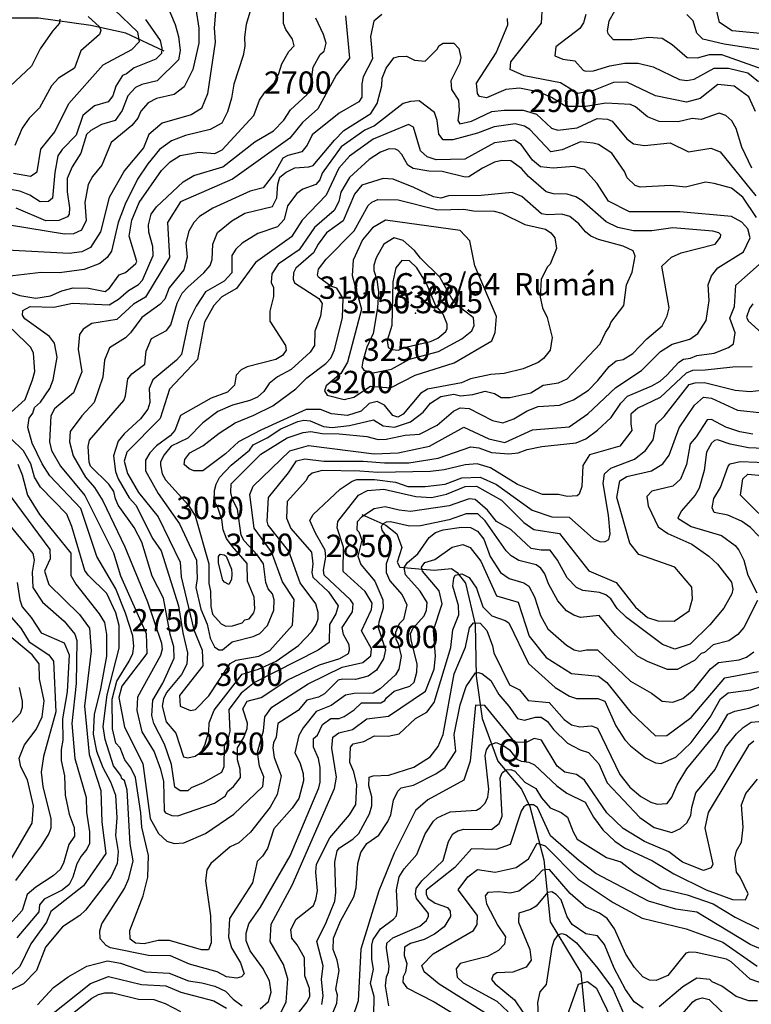
# Model space of a CAD drawing. Extents: x 720594 to 796911, y 9166855 to 18344045.
# Drawn here: x 745774 to 748557, y 9173735 to 9177478 of the extents above; entities that cross this region are included whole.
import ezdxf

# ---------------------------------------------------------------- set-up
doc = ezdxf.new("R2010")
doc.units = 0
doc.header["$MEASUREMENT"] = 0
for name, color, linetype in [('COTAS_SHP', 7, 'CONTINUOUS'), ('COTAS_SHP_TEXT', 7, 'CONTINUOUS'), ('CURVAS_SHP', 7, 'CONTINUOUS'), ('RIOS_SHP', 7, 'CONTINUOUS')]:
    doc.layers.add(name, color=color, linetype=linetype)
doc.styles.add('MONOTXT', font='MONOTXT', dxfattribs={"height": 0.2})

msp = doc.modelspace()

# ---------------------------------------------------------------- linework, layer by layer
at = {"layer": 'COTAS_SHP', "color": 7, "linetype": 'Continuous'}
msp.add_point((747279, 9176362), dxfattribs=at)
at = {"layer": 'CURVAS_SHP', "color": 13, "linetype": 'Continuous'}
for points in [[(746694, 9177656), (746635, 9177460), (746629, 9177412), (746630, 9177377), (746624, 9177342), (746588, 9177233), (746580, 9177180), (746564, 9177128), (746543, 9177084), (746498, 9177061), (746405, 9177038), (746351, 9177017), (746306, 9176984), (746261, 9176930), (746222, 9176872), (746175, 9176777), (746148, 9176707), (746123, 9176598), (746107, 9176574), (746079, 9176551), (746019, 9176528), (745925, 9176515), (745856, 9176517), (745726, 9176502)], [(746528, 9177614), (746514, 9177447), (746518, 9177393), (746488, 9177196), (746465, 9177140), (746426, 9177116), (746316, 9177085), (746265, 9177041), (746245, 9176991), (746173, 9176904), (746115, 9176802), (746082, 9176672), (746043, 9176612), (746011, 9176596), (745962, 9176589), (745653, 9176606)], [(746320, 9177568), (746366, 9177460), (746378, 9177414), (746385, 9177361), (746378, 9177325), (746297, 9177245), (746239, 9177232), (746214, 9177220), (746185, 9177188), (746164, 9177133), (746137, 9177095), (746085, 9177080), (746045, 9177057), (746028, 9177041), (746006, 9176970), (745974, 9176919), (745955, 9176874), (745954, 9176824), (745964, 9176763), (745962, 9176738), (745956, 9176728), (745923, 9176714), (745874, 9176713), (745761, 9176761)], [(748753, 9177410), (748484, 9177435), (748436, 9177467), (748416, 9177555)], [(745712, 9176451), (745774, 9176429), (745835, 9176419), (745891, 9176428), (745934, 9176447), (745978, 9176458), (746036, 9176457), (746099, 9176445), (746116, 9176457), (746152, 9176508), (746177, 9176517), (746216, 9176551), (746219, 9176559), (746191, 9176655), (746200, 9176716), (746229, 9176783), (746313, 9176904), (746347, 9176937), (746385, 9176961), (746456, 9176974), (746516, 9176969), (746544, 9176983), (746665, 9177113), (746686, 9177172), (746708, 9177203), (746743, 9177239), (746760, 9177273), (746771, 9177310), (746798, 9177357), (746818, 9177379), (746812, 9177404), (746786, 9177440), (746777, 9177463), (746777, 9177539)], [(746444, 9177519), (746455, 9177445), (746456, 9177388), (746432, 9177288), (746400, 9177223), (746361, 9177193), (746295, 9177178), (746263, 9177162), (746235, 9177130), (746223, 9177104), (746201, 9177076), (746122, 9177011), (746087, 9176925), (746051, 9176882), (746035, 9176851), (746022, 9176783), (746027, 9176714), (746009, 9176678), (745979, 9176664), (745944, 9176662), (745735, 9176697)], [(745751, 9176894), (745815, 9176883), (745840, 9176900), (745855, 9176986), (745908, 9177052), (745961, 9177159), (746092, 9177306), (746201, 9177364), (746230, 9177395), (746223, 9177431), (746133, 9177516)], [(748573, 9177129), (748548, 9177184), (748491, 9177225), (748429, 9177231), (748362, 9177178), (748310, 9177164), (748192, 9177188), (748083, 9177240), (748033, 9177239), (747957, 9177209), (747897, 9177197), (747831, 9177238), (747693, 9177265), (747640, 9177289), (747642, 9177317), (747759, 9177464), (747762, 9177530)], [(748036, 9177510), (748015, 9177472), (748009, 9177435), (748011, 9177425), (748031, 9177402), (748104, 9177403), (748166, 9177412), (748218, 9177408), (748256, 9177384), (748313, 9177334), (748352, 9177333), (748398, 9177345), (748444, 9177345), (748601, 9177290)], [(746253, 9177479), (746308, 9177399), (746315, 9177370), (746313, 9177349), (746292, 9177328), (746209, 9177295), (746180, 9177272), (746165, 9177266), (746140, 9177225), (746128, 9177188), (746110, 9177166), (746059, 9177150), (746014, 9177114), (745989, 9177039), (745935, 9176985), (745919, 9176960), (745908, 9176897), (745899, 9176799), (745884, 9176787), (745852, 9176786), (745813, 9176811), (745774, 9176826), (745688, 9176841)], [(745927, 9177480), (745926, 9177465), (745899, 9177434), (745852, 9177367), (745819, 9177301), (745738, 9177225)], [(746034, 9177490), (746078, 9177451), (746083, 9177437), (746077, 9177422), (746006, 9177359), (745983, 9177294), (745922, 9177255), (745895, 9177227), (745849, 9177143), (745810, 9177104), (745784, 9177066), (745755, 9176999)], [(748562, 9175902), (748513, 9175911), (748460, 9175929), (748405, 9175958), (748389, 9175957), (748347, 9175892), (748324, 9175866), (748310, 9175787), (748288, 9175731), (748258, 9175705), (748178, 9175686), (748160, 9175665), (748164, 9175630), (748203, 9175550), (748239, 9175525), (748331, 9175484), (748395, 9175438), (748428, 9175408), (748481, 9175340), (748487, 9175313), (748483, 9175295), (748452, 9175241), (748399, 9175177), (748324, 9175104), (748266, 9175085), (748219, 9175103), (748082, 9175206), (748047, 9175240), (748022, 9175277), (748004, 9175292), (747979, 9175300), (747916, 9175308), (747892, 9175320), (747857, 9175356), (747820, 9175424), (747792, 9175462), (747758, 9175461), (747719, 9175468), (747642, 9175540), (747588, 9175571), (747554, 9175614), (747507, 9175654), (747484, 9175657), (747408, 9175630), (747261, 9175608), (747218, 9175613), (747164, 9175626), (747122, 9175619), (747074, 9175587), (747058, 9175569), (747057, 9175539), (747064, 9175531), (747075, 9175499), (747060, 9175438), (747072, 9175407), (747125, 9175344), (747155, 9175273), (747156, 9175241), (747140, 9175188), (747138, 9175167), (747165, 9175082), (747158, 9175048), (747131, 9175005), (747100, 9174982), (747051, 9174970), (747002, 9174971), (746986, 9174967), (746933, 9174915), (746911, 9174903), (746866, 9174891), (746833, 9174852), (746756, 9174803), (746749, 9174750), (746739, 9174729), (746737, 9174710), (746742, 9174673), (746768, 9174603), (746753, 9174533), (746727, 9174485), (746652, 9174389), (746607, 9174349), (746575, 9174334), (746501, 9174271), (746486, 9174246), (746481, 9174204), (746500, 9174071), (746502, 9173969), (746492, 9173942), (746466, 9173942), (746344, 9173978), (746301, 9173978), (746248, 9173965), (746214, 9173967), (746194, 9173983), (746193, 9174016), (746244, 9174148), (746262, 9174218), (746264, 9174301), (746238, 9174409), (746235, 9174463), (746214, 9174597), (746197, 9174634), (746174, 9174665), (746156, 9174710), (746140, 9174728), (746127, 9174782), (746126, 9174895), (746144, 9174963), (746191, 9175040), (746204, 9175069), (746208, 9175097), (746205, 9175136), (746177, 9175222), (746140, 9175314), (746067, 9175437), (746006, 9175620), (745889, 9175744), (745860, 9175789), (745822, 9175868), (745805, 9175928), (745810, 9175963), (745824, 9175982), (745831, 9176004), (745853, 9176024), (745889, 9176076), (745901, 9176109), (745916, 9176195), (745906, 9176248), (745888, 9176273), (745794, 9176341), (745785, 9176355), (745786, 9176372), (745814, 9176387), (745904, 9176385), (745975, 9176400), (746115, 9176394), (746150, 9176415), (746188, 9176449), (746226, 9176471), (746241, 9176488), (746282, 9176581), (746281, 9176616), (746265, 9176670), (746264, 9176698), (746274, 9176739), (746295, 9176766), (746396, 9176862), (746437, 9176885), (746547, 9176919), (746668, 9177014), (746739, 9177055), (746779, 9177096), (746804, 9177135), (746868, 9177194), (746882, 9177230), (746890, 9177297), (746917, 9177346), (746932, 9177358), (746940, 9177389), (746929, 9177422), (746900, 9177484)], [(747013, 9177492), (747028, 9177331), (746978, 9177267), (746908, 9177139), (746850, 9177087), (746802, 9177027), (746583, 9176872), (746386, 9176786), (746336, 9176707), (746344, 9176574), (746253, 9176423), (746207, 9176397), (746144, 9176338), (746048, 9176323), (746015, 9176302), (746001, 9176281), (745996, 9176226), (746011, 9176139), (745979, 9176059), (745906, 9175998), (745892, 9175972), (745887, 9175873), (745895, 9175840), (745929, 9175781), (746022, 9175669), (746131, 9175451), (746158, 9175364), (746255, 9175145), (746258, 9175068), (746163, 9174944), (746151, 9174902), (746173, 9174788), (746242, 9174650), (746270, 9174442), (746302, 9174385), (746334, 9174355), (746362, 9174346), (746399, 9174349), (746481, 9174384), (746589, 9174458), (746699, 9174563), (746703, 9174600), (746686, 9174641), (746678, 9174693), (746702, 9174775), (746707, 9174828), (746733, 9174865), (746871, 9174953), (747001, 9175017), (747079, 9175035), (747110, 9175060), (747112, 9175086), (747074, 9175155), (747112, 9175236), (747115, 9175260), (747088, 9175304), (747005, 9175380), (747006, 9175473), (746982, 9175546), (746984, 9175571), (747063, 9175671), (747097, 9175688), (747159, 9175693), (747281, 9175665), (747340, 9175661), (747398, 9175674), (747469, 9175704), (747511, 9175705), (747607, 9175652), (747692, 9175567), (747730, 9175540), (747827, 9175525), (747939, 9175383), (748043, 9175338), (748116, 9175245), (748162, 9175205), (748201, 9175193), (748263, 9175191), (748320, 9175231), (748333, 9175276), (748330, 9175321), (748266, 9175397), (748129, 9175445), (748095, 9175488), (748045, 9175661), (748057, 9175725), (748083, 9175741), (748177, 9175763), (748220, 9175789), (748245, 9175822), (748283, 9175926), (748341, 9176012), (748375, 9176043), (748405, 9176039), (748504, 9175994), (748599, 9175983)], [(747152, 9177497), (747121, 9177472), (747108, 9177414), (747116, 9177329), (747081, 9177260), (747076, 9177234), (747075, 9177183), (747064, 9177165), (746989, 9177123), (746886, 9177040), (746867, 9177001), (746847, 9176975), (746794, 9176961), (746775, 9176952), (746743, 9176894), (746700, 9176839), (746651, 9176826), (746509, 9176762), (746458, 9176730), (746437, 9176707), (746418, 9176674), (746406, 9176630), (746411, 9176575), (746399, 9176527), (746342, 9176459), (746326, 9176415), (746307, 9176395), (746239, 9176346), (746195, 9176287), (746176, 9176269), (746116, 9176231), (746097, 9176184), (746090, 9176119), (746057, 9176023), (746010, 9175972), (745966, 9175912), (745964, 9175873), (745978, 9175820), (746024, 9175739), (746059, 9175699), (746090, 9175649), (746174, 9175474), (746260, 9175265), (746313, 9175108), (746316, 9175085), (746310, 9175061), (746222, 9174903), (746219, 9174852), (746239, 9174771), (746285, 9174695), (746310, 9174629), (746321, 9174582), (746323, 9174471), (746329, 9174463), (746353, 9174453), (746376, 9174451), (746515, 9174500), (746557, 9174528), (746564, 9174544), (746587, 9174563), (746614, 9174597), (746613, 9174629), (746603, 9174664), (746603, 9174710), (746627, 9174749), (746639, 9174784), (746640, 9174804), (746623, 9174858), (746639, 9174888), (746692, 9174902), (746794, 9174968), (746914, 9175025), (746992, 9175049), (747025, 9175069), (747029, 9175082), (747027, 9175101), (747006, 9175141), (747000, 9175167), (747040, 9175227), (747043, 9175257), (747032, 9175272), (746932, 9175366), (746929, 9175385), (746938, 9175435), (746936, 9175462), (746899, 9175526), (746878, 9175574), (746890, 9175597), (746993, 9175693), (747039, 9175724), (747056, 9175730), (747124, 9175730), (747204, 9175720), (747251, 9175704), (747316, 9175703), (747392, 9175712), (747456, 9175736), (747525, 9175739), (747588, 9175711), (747723, 9175613), (747798, 9175588), (747864, 9175587), (747956, 9175504), (747982, 9175493), (748001, 9175494), (748015, 9175502), (748020, 9175524), (748014, 9175595), (747993, 9175715), (747998, 9175751), (748022, 9175773), (748113, 9175807), (748155, 9175840), (748183, 9175881), (748195, 9175940), (748225, 9175969), (748321, 9176091), (748343, 9176098), (748379, 9176099), (748496, 9176069), (748553, 9176065), (748595, 9176069)], [(748559, 9176914), (748521, 9176993), (748499, 9177064), (748483, 9177093), (748460, 9177114), (748435, 9177123), (748366, 9177099), (748332, 9177102), (748278, 9177090), (748206, 9177091), (748162, 9177109), (748116, 9177147), (748097, 9177156), (748004, 9177160), (747928, 9177148), (747851, 9177148), (747797, 9177182), (747751, 9177202), (747675, 9177217), (747623, 9177212), (747549, 9177181), (747523, 9177186), (747515, 9177197), (747512, 9177237), (747586, 9177352), (747631, 9177458), (747630, 9177482)], [(747928, 9177497), (747919, 9177466), (747905, 9177444), (747813, 9177375), (747809, 9177341), (747840, 9177328), (747886, 9177321), (747917, 9177286), (747926, 9177282), (747956, 9177283), (748019, 9177302), (748076, 9177313), (748127, 9177313), (748183, 9177299), (748284, 9177250), (748311, 9177247), (748339, 9177252), (748416, 9177293), (748470, 9177294), (748543, 9177276), (748584, 9177243)], [(748643, 9177356), (748453, 9177385), (748372, 9177404), (748349, 9177426), (748336, 9177474), (748312, 9177497)], [(746667, 9174959), (746616, 9174918), (746569, 9174856), (746573, 9174773), (746566, 9174743), (746552, 9174720), (746551, 9174638), (746542, 9174616), (746472, 9174577), (746426, 9174558), (746414, 9174547), (746384, 9174547), (746364, 9174560), (746352, 9174647), (746325, 9174724), (746284, 9174802), (746277, 9174833), (746280, 9174891), (746318, 9174956), (746361, 9175051), (746360, 9175094), (746346, 9175142), (746321, 9175279), (746278, 9175362), (746238, 9175492), (746209, 9175548), (746149, 9175633), (746138, 9175656), (746132, 9175684), (746113, 9175712), (746044, 9175781), (746038, 9175796), (746034, 9175855), (746040, 9175879), (746170, 9176030), (746177, 9176048), (746185, 9176113), (746201, 9176132), (746250, 9176168), (746255, 9176218), (746276, 9176266), (746332, 9176297), (746349, 9176318), (746373, 9176400), (746392, 9176438), (746413, 9176461), (746475, 9176515), (746498, 9176543), (746506, 9176566), (746509, 9176624), (746527, 9176669), (746581, 9176713), (746630, 9176742), (746735, 9176768), (746752, 9176801), (746756, 9176853), (746764, 9176879), (746788, 9176898), (746821, 9176915), (746874, 9176918), (746890, 9176924), (746971, 9177020), (747007, 9177056), (747110, 9177121), (747134, 9177159), (747151, 9177226), (747153, 9177256), (747168, 9177293), (747197, 9177333), (747215, 9177338), (747245, 9177339), (747276, 9177324), (747316, 9177320), (747363, 9177367), (747368, 9177378), (747385, 9177389), (747425, 9177388), (747445, 9177368), (747452, 9177334), (747447, 9177311), (747414, 9177246), (747417, 9177213), (747443, 9177172), (747446, 9177133), (747440, 9177095), (747448, 9177082), (747493, 9177092), (747570, 9177129), (747617, 9177134), (747689, 9177134), (747740, 9177119), (747797, 9177065), (747821, 9177058), (747895, 9177067), (747970, 9177102), (748010, 9177100), (748028, 9177092), (748083, 9177025), (748109, 9177006), (748150, 9177000), (748248, 9177010), (748318, 9176975), (748403, 9176989), (748438, 9176976), (748574, 9176808)], [(748134, 9176841), (748115, 9176848), (748085, 9176877), (748074, 9176901), (748026, 9176971), (747975, 9177004), (747955, 9177009), (747907, 9177013), (747838, 9176983), (747794, 9176975), (747714, 9177061), (747694, 9177073), (747659, 9177082), (747579, 9177070), (747515, 9177047), (747421, 9177021), (747385, 9177021), (747368, 9177043), (747362, 9177095), (747352, 9177125), (747293, 9177169), (747261, 9177167), (747233, 9177159), (747124, 9177074), (747087, 9177058), (746997, 9176995), (746924, 9176894), (746916, 9176869), (746900, 9176851), (746851, 9176833), (746828, 9176817), (746793, 9176770), (746780, 9176718), (746755, 9176690), (746680, 9176665), (746620, 9176628), (746596, 9176606), (746581, 9176582), (746581, 9176515), (746552, 9176484), (746481, 9176443), (746445, 9176389), (746416, 9176331), (746389, 9176205), (746370, 9176183), (746280, 9176109), (746266, 9176076), (746269, 9176023), (746262, 9175997), (746234, 9175961), (746171, 9175903), (746148, 9175876), (746131, 9175820), (746138, 9175760), (746148, 9175733), (746190, 9175660), (746216, 9175632), (746281, 9175504), (746312, 9175459), (746378, 9175250), (746394, 9175147), (746412, 9175071), (746410, 9175028), (746389, 9174989), (746333, 9174921), (746321, 9174896), (746316, 9174868), (746331, 9174809), (746368, 9174766), (746397, 9174676), (746413, 9174672), (746442, 9174678), (746465, 9174695), (746479, 9174724), (746493, 9174772), (746495, 9174805), (746514, 9174853), (746620, 9174990), (746683, 9175009), (746749, 9175040), (746835, 9175099), (746885, 9175152), (746902, 9175179), (746909, 9175201), (746909, 9175225), (746901, 9175257), (746841, 9175337), (746798, 9175458), (746719, 9175557), (746715, 9175572), (746720, 9175661), (746797, 9175755), (746827, 9175801), (746858, 9175808), (746931, 9175800), (747081, 9175800), (747161, 9175794), (747254, 9175793), (747366, 9175811), (747490, 9175854), (747520, 9175850), (747568, 9175833), (747635, 9175828), (747670, 9175832), (747704, 9175844), (747760, 9175855), (747891, 9175869), (747928, 9175884), (747972, 9175917), (748024, 9175966), (748061, 9176020), (748086, 9176047), (748178, 9176086), (748210, 9176104), (748236, 9176126), (748281, 9176176), (748299, 9176187), (748325, 9176191), (748350, 9176201), (748416, 9176210), (748470, 9176232), (748489, 9176246), (748496, 9176287), (748475, 9176343), (748493, 9176387), (748498, 9176469), (748587, 9176547)], [(748014, 9176788), (747970, 9176855), (747922, 9176908), (747882, 9176920), (747803, 9176913), (747755, 9176918), (747725, 9176944), (747681, 9177003), (747656, 9177020), (747580, 9177010), (747467, 9176948), (747358, 9176945), (747324, 9176956), (747299, 9176979), (747272, 9177069), (747253, 9177080), (747119, 9177024), (747028, 9176959), (746988, 9176914), (746940, 9176811), (746849, 9176716), (746808, 9176652), (746671, 9176555), (746599, 9176456), (746543, 9176424), (746512, 9176391), (746477, 9176328), (746450, 9176186), (746344, 9176074), (746308, 9175962), (746181, 9175834), (746172, 9175800), (746184, 9175753), (746226, 9175681), (746301, 9175588), (746384, 9175416), (746388, 9175360), (746437, 9175158), (746468, 9175081), (746471, 9175022), (746382, 9174909), (746385, 9174869), (746424, 9174852), (746443, 9174856), (746494, 9174908), (746575, 9175031), (746598, 9175043), (746684, 9175059), (746726, 9175080), (746812, 9175176), (746818, 9175274), (746774, 9175341), (746732, 9175455), (746666, 9175545), (746649, 9175673), (746662, 9175705), (746802, 9175839), (746873, 9175859), (747122, 9175828), (747214, 9175832), (747333, 9175857), (747463, 9175929), (747559, 9175885), (747619, 9175871), (747725, 9175919), (747864, 9175930), (747935, 9175979), (748042, 9176080), (748139, 9176144), (748212, 9176216), (748256, 9176245), (748323, 9176263), (748354, 9176285), (748385, 9176335), (748397, 9176410), (748393, 9176470), (748405, 9176504), (748430, 9176534), (748527, 9176595), (748552, 9176649), (748544, 9176683), (748521, 9176708), (748482, 9176730), (748285, 9176748), (748094, 9176748), (748014, 9176788)], [(748290, 9176591), (748419, 9176625), (748440, 9176651), (748441, 9176660), (748433, 9176668), (748411, 9176674), (748258, 9176687), (748178, 9176675), (748109, 9176675), (748049, 9176688), (748005, 9176710), (747912, 9176791), (747889, 9176804), (747857, 9176814), (747804, 9176816), (747776, 9176824), (747709, 9176882), (747683, 9176912), (747642, 9176941), (747608, 9176943), (747580, 9176936), (747534, 9176913), (747483, 9176880), (747468, 9176879), (747381, 9176901), (747330, 9176902), (747271, 9176912), (747250, 9176925), (747228, 9176965), (747214, 9176981), (747203, 9176986), (747180, 9176987), (747146, 9176974), (747103, 9176947), (747029, 9176878), (746996, 9176822), (746988, 9176787), (746970, 9176753), (746895, 9176688), (746837, 9176603), (746757, 9176549), (746733, 9176512), (746730, 9176479), (746739, 9176460), (746740, 9176426), (746725, 9176370), (746725, 9176332), (746785, 9176239), (746787, 9176222), (746774, 9176201), (746748, 9176186), (746639, 9176158), (746616, 9176147), (746598, 9176127), (746591, 9176088), (746564, 9176062), (746502, 9176039), (746386, 9175973), (746364, 9175916), (746347, 9175896), (746294, 9175858), (746269, 9175832), (746252, 9175803), (746253, 9175763), (746301, 9175677), (746382, 9175561), (746446, 9175424), (746449, 9175354), (746444, 9175320), (746463, 9175237), (746487, 9175180), (746498, 9175127), (746515, 9175094), (746532, 9175083), (746545, 9175083), (746582, 9175113), (746662, 9175133), (746687, 9175145), (746717, 9175175), (746741, 9175233), (746742, 9175273), (746735, 9175295), (746719, 9175315), (746710, 9175338), (746701, 9175409), (746679, 9175443), (746628, 9175497), (746616, 9175518), (746603, 9175617), (746583, 9175654), (746577, 9175680), (746579, 9175713), (746691, 9175826), (746791, 9175888), (746852, 9175909), (746882, 9175913), (746924, 9175905), (746989, 9175904), (747095, 9175893), (747138, 9175882), (747168, 9175883), (747240, 9175899), (747295, 9175902), (747362, 9175937), (747424, 9175990), (747449, 9176003), (747484, 9176000), (747572, 9175954), (747612, 9175946), (747653, 9175960), (747704, 9175991), (747746, 9176007), (747827, 9176013), (747880, 9176033), (747937, 9176070), (747973, 9176106), (748016, 9176160), (748043, 9176181), (748070, 9176186), (748106, 9176209), (748159, 9176265), (748218, 9176314), (748237, 9176352), (748244, 9176383), (748217, 9176541), (748253, 9176575), (748290, 9176591)], [(747157, 9175934), (747200, 9175929), (747261, 9175949), (747309, 9175986), (747337, 9176020), (747376, 9176045), (747425, 9176054), (747451, 9176048), (747498, 9176053), (747545, 9176066), (747580, 9176057), (747605, 9176042), (747638, 9176042), (747718, 9176060), (747765, 9176089), (747824, 9176098), (747857, 9176113), (747982, 9176246), (748002, 9176289), (748018, 9176312), (748022, 9176327), (748072, 9176391), (748082, 9176470), (748104, 9176518), (748115, 9176579), (748107, 9176599), (748070, 9176617), (747976, 9176642), (747946, 9176655), (747926, 9176671), (747901, 9176702), (747866, 9176730), (747836, 9176738), (747782, 9176736), (747759, 9176740), (747684, 9176806), (747647, 9176821), (747529, 9176809), (747405, 9176808), (747376, 9176799), (747348, 9176804), (747273, 9176840), (747195, 9176872), (747156, 9176874), (747075, 9176849), (747047, 9176815), (747004, 9176713), (746941, 9176667), (746909, 9176625), (746892, 9176591), (746824, 9176533), (746816, 9176515), (746814, 9176492), (746819, 9176478), (746912, 9176418), (746925, 9176399), (746918, 9176351), (746897, 9176294), (746896, 9176239), (746879, 9176214), (746806, 9176148), (746755, 9176120), (746723, 9176095), (746703, 9176064), (746679, 9176043), (746650, 9176030), (746583, 9176013), (746528, 9175989), (746471, 9175946), (746413, 9175887), (746350, 9175857), (746324, 9175824), (746310, 9175797), (746309, 9175784), (746316, 9175752), (746329, 9175729), (746415, 9175634), (746442, 9175592), (746494, 9175409), (746494, 9175335), (746500, 9175305), (746501, 9175247), (746508, 9175218), (746540, 9175181), (746558, 9175173), (746584, 9175174), (746620, 9175185), (746630, 9175196), (746647, 9175200), (746665, 9175223), (746669, 9175239), (746666, 9175283), (746640, 9175344), (746639, 9175411), (746582, 9175476), (746561, 9175506), (746548, 9175539), (746543, 9175578), (746528, 9175623), (746514, 9175649), (746515, 9175688), (746521, 9175712), (746534, 9175737), (746579, 9175785), (746648, 9175841), (746662, 9175862), (746715, 9175889), (746767, 9175923), (746832, 9175950), (746855, 9175955), (746879, 9175953), (746930, 9175932), (746962, 9175928), (747029, 9175935), (747120, 9175957), (747157, 9175934)], [(748577, 9176726), (748524, 9176803), (748482, 9176837), (748416, 9176855), (748383, 9176860), (748306, 9176841), (748250, 9176847), (748134, 9176841)], [(747454, 9176097), (747325, 9176073), (747298, 9176057), (747232, 9175978), (747212, 9175967), (747193, 9175973), (747161, 9176013), (747134, 9176026), (747103, 9176019), (747073, 9175990), (747021, 9175973), (746960, 9175979), (746918, 9175996), (746864, 9175996), (746691, 9175917), (746606, 9175873), (746557, 9175828), (746471, 9175763), (746436, 9175763), (746419, 9175770), (746400, 9175787), (746402, 9175806), (746421, 9175832), (746471, 9175858), (746533, 9175906), (746594, 9175946), (746665, 9175974), (746737, 9176010), (746824, 9176075), (746866, 9176116), (746939, 9176171), (746957, 9176191), (746972, 9176223), (747002, 9176346), (747005, 9176418), (746980, 9176457), (746958, 9176465), (746911, 9176499), (746907, 9176507), (746910, 9176529), (746940, 9176568), (747046, 9176675), (747100, 9176772), (747113, 9176784), (747136, 9176794), (747213, 9176793), (747364, 9176755), (747464, 9176758), (747500, 9176751), (747579, 9176750), (747608, 9176742), (747695, 9176699), (747774, 9176682), (747794, 9176668), (747810, 9176649), (747816, 9176608), (747792, 9176548), (747781, 9176539), (747758, 9176491), (747754, 9176423), (747763, 9176383), (747780, 9176346), (747799, 9176270), (747792, 9176221), (747767, 9176190), (747746, 9176175), (747689, 9176151), (747617, 9176133), (747566, 9176129), (747489, 9176113), (747454, 9176097)], [(747486, 9176637), (747450, 9176676), (747165, 9176716), (747116, 9176687), (747078, 9176641), (747042, 9176564), (747039, 9176506), (747074, 9176377), (747021, 9176176), (746996, 9176133), (746940, 9176086), (746934, 9176067), (746943, 9176050), (747008, 9176034), (747045, 9176043), (747109, 9176085), (747184, 9176079), (747278, 9176126), (747426, 9176173), (747570, 9176257), (747583, 9176289), (747588, 9176350), (747505, 9176542), (747486, 9176637)], [(747372, 9176499), (747298, 9176571), (747276, 9176601), (747233, 9176638), (747198, 9176648), (747159, 9176625), (747130, 9176573), (747121, 9176545), (747121, 9176524), (747133, 9176489), (747139, 9176443), (747135, 9176382), (747119, 9176285), (747095, 9176233), (747079, 9176180), (747076, 9176157), (747083, 9176145), (747119, 9176135), (747188, 9176150), (747257, 9176188), (747367, 9176217), (747456, 9176265), (747494, 9176295), (747503, 9176315), (747500, 9176345), (747439, 9176391), (747418, 9176418), (747372, 9176499)], [(747385, 9176359), (747355, 9176393), (747322, 9176475), (747285, 9176534), (747257, 9176561), (747228, 9176563), (747205, 9176534), (747193, 9176482), (747190, 9176315), (747172, 9176259), (747175, 9176232), (747189, 9176224), (747215, 9176221), (747236, 9176232), (747337, 9176254), (747365, 9176267), (747395, 9176292), (747400, 9176304), (747400, 9176320), (747385, 9176359)], [(748563, 9176398), (748550, 9176380), (748539, 9176347), (748545, 9176333), (748597, 9176286)], [(745728, 9175973), (745795, 9176034), (745823, 9176109), (745832, 9176140), (745827, 9176210), (745817, 9176232), (745745, 9176301)], [(748560, 9176158), (748486, 9176157), (748381, 9176145), (748333, 9176144), (748309, 9176134), (748210, 9176042), (748125, 9176001), (748099, 9175978), (748098, 9175941), (748103, 9175916), (748057, 9175857), (747942, 9175824), (747916, 9175783), (747912, 9175703), (747902, 9175674), (747894, 9175668), (747856, 9175665), (747823, 9175673), (747763, 9175673), (747667, 9175711), (747565, 9175774), (747514, 9175789), (747468, 9175786), (747389, 9175767), (747337, 9175761), (747136, 9175757), (747068, 9175762), (746924, 9175764), (746886, 9175754), (746871, 9175742), (746862, 9175725), (746791, 9175647), (746789, 9175583), (746805, 9175544), (746884, 9175454), (746889, 9175410), (746885, 9175377), (746889, 9175359), (746948, 9175303), (746985, 9175250), (746976, 9175220), (746952, 9175179), (746951, 9175110), (746909, 9175081), (746667, 9174959)], [(748581, 9175270), (748529, 9175168), (748505, 9175141), (748471, 9175117), (748412, 9175102), (748379, 9175072), (748366, 9175068), (748341, 9175042), (748275, 9175008), (748238, 9175008), (748164, 9175037), (748124, 9175059), (748040, 9175138), (747978, 9175213), (747907, 9175206), (747882, 9175214), (747854, 9175231), (747821, 9175269), (747786, 9175333), (747771, 9175371), (747756, 9175393), (747738, 9175406), (747673, 9175422), (747643, 9175440), (747624, 9175459), (747545, 9175573), (747517, 9175599), (747472, 9175600), (747407, 9175577), (747299, 9175554), (747257, 9175553), (747185, 9175569), (747168, 9175568), (747154, 9175560), (747149, 9175550), (747151, 9175537), (747177, 9175501), (747184, 9175478), (747182, 9175448), (747168, 9175409), (747168, 9175377), (747182, 9175345), (747229, 9175292), (747246, 9175254), (747234, 9175198), (747217, 9175181), (747203, 9175149), (747205, 9175123), (747214, 9175107), (747225, 9175058), (747216, 9175009), (747204, 9174987), (747145, 9174934), (747119, 9174918), (747046, 9174917), (747013, 9174910), (746959, 9174871), (746902, 9174848), (746852, 9174786), (746836, 9174757), (746820, 9174691), (746839, 9174654), (746852, 9174612), (746854, 9174584), (746836, 9174517), (746810, 9174481), (746741, 9174402), (746716, 9174327), (746697, 9174298), (746677, 9174278), (746660, 9174197), (746572, 9174061), (746568, 9173991), (746580, 9173950), (746614, 9173893), (746628, 9173851), (746618, 9173840), (746600, 9173834), (746561, 9173840), (746525, 9173858), (746420, 9173888), (746348, 9173919), (746264, 9173921), (746120, 9173950), (746103, 9173959), (746080, 9173984), (746079, 9174015), (746086, 9174041), (746173, 9174176), (746189, 9174214), (746206, 9174280), (746194, 9174345), (746183, 9174549), (746173, 9174586), (746163, 9174592), (746159, 9174605), (746131, 9174642), (746099, 9174742), (746092, 9174791), (746107, 9174911), (746152, 9175089), (746152, 9175175), (746140, 9175223), (746106, 9175297), (746035, 9175366), (746022, 9175384), (745973, 9175551), (745953, 9175598), (745853, 9175701), (745831, 9175739), (745817, 9175790), (745788, 9175839), (745739, 9175887)], [(748691, 9175844), (748546, 9175851), (748477, 9175864), (748428, 9175881), (748417, 9175878), (748406, 9175868), (748386, 9175834), (748378, 9175764), (748359, 9175697), (748343, 9175670), (748290, 9175610), (748277, 9175583), (748328, 9175551), (748443, 9175517), (748496, 9175479), (748510, 9175461), (748528, 9175423), (748543, 9175366), (748578, 9175299)], [(745767, 9175788), (745784, 9175748), (745804, 9175671), (745849, 9175597), (745968, 9175450), (745969, 9175365), (745987, 9175332), (746076, 9175220), (746096, 9175187), (746104, 9175141), (746104, 9175059), (746081, 9174934), (746057, 9174837), (746053, 9174762), (746066, 9174698), (746090, 9174635), (746119, 9174581), (746138, 9174530), (746143, 9174444), (746139, 9174377), (746149, 9174316), (746145, 9174270), (746121, 9174219), (746024, 9174093), (746003, 9174073), (745937, 9174030), (745872, 9173953), (745838, 9173864), (745788, 9173813), (745737, 9173788)], [(748586, 9175515), (748554, 9175547), (748519, 9175572), (748468, 9175594), (748415, 9175605), (748408, 9175622), (748414, 9175658), (748440, 9175699), (748469, 9175781), (748477, 9175790), (748514, 9175799), (748644, 9175794)], [(748653, 9175535), (748516, 9175671), (748524, 9175732), (748544, 9175750), (748707, 9175735)], [(745741, 9175663), (745889, 9175464), (745890, 9175429), (745869, 9175381), (745885, 9175331), (746002, 9175217), (746039, 9175165), (746046, 9175079), (746021, 9174869), (746038, 9174685), (746083, 9174548), (746086, 9174427), (746102, 9174309), (746017, 9174186), (745893, 9174088), (745876, 9174047), (745817, 9173965), (745775, 9173879), (745656, 9173768)], [(745730, 9175563), (745824, 9175449), (745829, 9175423), (745821, 9175378), (745824, 9175320), (745861, 9175264), (745943, 9175192), (745984, 9175142), (745991, 9175118), (745989, 9174955), (745973, 9174802), (745984, 9174670), (746027, 9174521), (746028, 9174465), (746040, 9174391), (746039, 9174347), (746029, 9174325), (746008, 9174298), (745992, 9174269), (745976, 9174218), (745962, 9174190), (745936, 9174169), (745867, 9174135), (745849, 9174113), (745847, 9174087), (745763, 9173988)], [(746689, 9173718), (746720, 9173746), (746730, 9173781), (746724, 9173824), (746699, 9173873), (746651, 9173938), (746636, 9173976), (746635, 9174006), (746646, 9174041), (746690, 9174104), (746803, 9174300), (746912, 9174558), (746917, 9174580), (746917, 9174635), (746911, 9174669), (746891, 9174713), (746892, 9174746), (746907, 9174758), (746926, 9174799), (746957, 9174821), (746989, 9174822), (747008, 9174829), (747046, 9174854), (747074, 9174881), (747148, 9174881), (747163, 9174890), (747169, 9174900), (747198, 9174926), (747258, 9174945), (747275, 9174960), (747285, 9174998), (747286, 9175028), (747263, 9175121), (747261, 9175144), (747270, 9175164), (747312, 9175212), (747321, 9175233), (747324, 9175263), (747297, 9175305), (747242, 9175368), (747236, 9175395), (747249, 9175414), (747289, 9175447), (747331, 9175509), (747355, 9175529), (747385, 9175539), (747455, 9175549), (747489, 9175547), (747515, 9175533), (747540, 9175503), (747564, 9175437), (747603, 9175377), (747636, 9175354), (747692, 9175337), (747710, 9175325), (747732, 9175284), (747755, 9175213), (747783, 9175163), (747854, 9175100), (747883, 9175083), (747905, 9175078), (747930, 9175083), (747972, 9175082), (748097, 9174964), (748177, 9174918), (748218, 9174887), (748258, 9174884), (748297, 9174897), (748340, 9174933), (748402, 9175010), (748432, 9175035), (748511, 9175045), (748539, 9175055), (748566, 9175075)], [(746742, 9173655), (746787, 9173743), (746794, 9173832), (746778, 9173887), (746727, 9173974), (746730, 9174040), (746811, 9174188), (746971, 9174555), (746979, 9174599), (746961, 9174709), (746965, 9174750), (746988, 9174767), (747040, 9174780), (747094, 9174820), (747177, 9174831), (747318, 9174925), (747350, 9175009), (747356, 9175059), (747348, 9175157), (747381, 9175258), (747369, 9175307), (747306, 9175381), (747302, 9175397), (747315, 9175414), (747353, 9175426), (747419, 9175473), (747459, 9175483), (747487, 9175471), (747528, 9175420), (747588, 9175288), (747670, 9175264), (747712, 9175135), (747776, 9175054), (747873, 9174992), (747976, 9174983), (748007, 9174958), (748099, 9174844), (748192, 9174756), (748236, 9174757), (748328, 9174825), (748456, 9174976), (748584, 9175000)], [(746553, 9175340), (746547, 9175347), (746530, 9175412), (746530, 9175437), (746537, 9175446), (746552, 9175444), (746559, 9175438), (746580, 9175389), (746581, 9175371), (746580, 9175350), (746570, 9175331), (746553, 9175340)], [(745764, 9175338), (745775, 9175273), (745784, 9175246), (745818, 9175205), (745856, 9175147), (745943, 9175109), (745962, 9175063), (745955, 9174923), (745937, 9174820), (745938, 9174739), (745932, 9174704), (745932, 9174662), (745944, 9174604), (745947, 9174530), (745962, 9174458), (745981, 9174407), (745982, 9174374), (745961, 9174342), (745941, 9174272), (745928, 9174247), (745902, 9174224), (745836, 9174181), (745803, 9174152), (745783, 9174092), (745722, 9174024)], [(746836, 9173704), (746868, 9173744), (746877, 9173766), (746876, 9173795), (746859, 9173844), (746857, 9173912), (746829, 9173961), (746809, 9173986), (746805, 9174020), (746826, 9174059), (746891, 9174111), (746901, 9174134), (746907, 9174167), (746900, 9174237), (746903, 9174268), (746954, 9174368), (747028, 9174455), (747052, 9174495), (747056, 9174570), (747045, 9174619), (747030, 9174654), (747032, 9174712), (747043, 9174725), (747083, 9174734), (747123, 9174756), (747176, 9174755), (747217, 9174763), (747280, 9174822), (747323, 9174846), (747351, 9174883), (747414, 9175092), (747422, 9175159), (747445, 9175216), (747443, 9175251), (747422, 9175324), (747425, 9175355), (747431, 9175366), (747456, 9175372), (747484, 9175358), (747512, 9175317), (747536, 9175246), (747570, 9175212), (747621, 9175194), (747635, 9175185), (747709, 9175030), (747811, 9174940), (747865, 9174906), (747892, 9174898), (747973, 9174897), (748000, 9174887), (748042, 9174794), (748076, 9174741), (748097, 9174718), (748155, 9174672), (748192, 9174653), (748214, 9174650), (748270, 9174675), (748328, 9174730), (748400, 9174826), (748440, 9174896), (748469, 9174919), (748555, 9174930), (748634, 9174956)], [(745733, 9175217), (745778, 9175165), (745810, 9175113), (745885, 9175063), (745903, 9175039), (745912, 9174847), (745864, 9174677), (745856, 9174617), (745862, 9174563), (745892, 9174440), (745892, 9174405), (745885, 9174385), (745856, 9174338), (745758, 9174206)], [(745720, 9174250), (745821, 9174424), (745826, 9174490), (745804, 9174589), (745778, 9174638), (745772, 9174671), (745792, 9174722), (745837, 9174780), (745859, 9174828), (745867, 9174889), (745850, 9174972), (745848, 9175029), (745822, 9175063), (745714, 9175153)], [(746923, 9173734), (746928, 9173767), (746922, 9173829), (746928, 9173882), (746904, 9173974), (746940, 9174046), (746973, 9174127), (746976, 9174160), (746973, 9174276), (746982, 9174318), (746990, 9174330), (747041, 9174363), (747064, 9174385), (747105, 9174459), (747113, 9174489), (747114, 9174524), (747102, 9174566), (747103, 9174599), (747119, 9174604), (747178, 9174606), (747273, 9174637), (747335, 9174676), (747366, 9174715), (747385, 9174761), (747426, 9174991), (747470, 9175093), (747485, 9175166), (747500, 9175185), (747525, 9175184), (747551, 9175156), (747573, 9175098), (747577, 9175071), (747637, 9174950), (747675, 9174931), (747708, 9174890), (747788, 9174882), (747845, 9174818), (747873, 9174797), (747905, 9174790), (747949, 9174794), (747972, 9174785), (748057, 9174609), (748095, 9174560), (748136, 9174525), (748175, 9174503), (748199, 9174496), (748237, 9174498), (748254, 9174523), (748275, 9174570), (748312, 9174630), (748429, 9174773), (748468, 9174838), (748494, 9174849), (748547, 9174861), (748670, 9174904)], [(746966, 9173705), (746980, 9173740), (746983, 9173770), (746977, 9173793), (746989, 9173864), (746982, 9173903), (746967, 9173943), (746968, 9173986), (746994, 9174051), (747045, 9174144), (747054, 9174178), (747060, 9174271), (747072, 9174312), (747094, 9174346), (747140, 9174378), (747174, 9174430), (747186, 9174456), (747196, 9174511), (747212, 9174545), (747225, 9174558), (747272, 9174568), (747357, 9174611), (747392, 9174635), (747433, 9174697), (747427, 9174761), (747449, 9174874), (747472, 9174943), (747508, 9174995), (747518, 9174997), (747532, 9174992), (747566, 9174966), (747596, 9174913), (747634, 9174869), (747667, 9174821), (747694, 9174815), (747736, 9174827), (747758, 9174827), (747782, 9174810), (747804, 9174780), (747858, 9174728), (747906, 9174702), (747938, 9174692), (747977, 9174649), (748008, 9174577), (748133, 9174445), (748187, 9174407), (748255, 9174388), (748288, 9174403), (748311, 9174425), (748327, 9174453), (748330, 9174483), (748346, 9174539), (748419, 9174628), (748459, 9174711), (748500, 9174763), (748526, 9174787), (748556, 9174807), (748586, 9174810)], [(745772, 9174939), (745784, 9174888), (745784, 9174863), (745776, 9174840), (745746, 9174807)], [(748566, 9174735), (748546, 9174719), (748393, 9174464), (748380, 9174405), (748410, 9174268), (748404, 9174254), (748375, 9174244), (748295, 9174276), (748243, 9174315), (748151, 9174354), (748069, 9174404), (748007, 9174463), (747922, 9174587), (747892, 9174609), (747848, 9174617), (747819, 9174640), (747759, 9174739), (747731, 9174746), (747700, 9174730), (747657, 9174732), (747543, 9174871), (747508, 9174872), (747487, 9174660), (747463, 9174587), (747326, 9174512), (747280, 9174472), (747198, 9174310), (747140, 9174167), (747072, 9173945), (747061, 9173749), (747038, 9173678)], [(747121, 9173693), (747122, 9173765), (747108, 9173814), (747120, 9173869), (747114, 9173906), (747114, 9173960), (747119, 9173981), (747147, 9174022), (747196, 9174059), (747207, 9174072), (747211, 9174096), (747207, 9174170), (747218, 9174220), (747237, 9174250), (747285, 9174305), (747316, 9174383), (747348, 9174431), (747362, 9174444), (747411, 9174467), (747511, 9174473), (747527, 9174482), (747545, 9174500), (747555, 9174522), (747558, 9174553), (747545, 9174680), (747550, 9174702), (747562, 9174721), (747587, 9174730), (747616, 9174718), (747637, 9174702), (747665, 9174667), (747682, 9174659), (747711, 9174656), (747732, 9174646), (747817, 9174566), (747855, 9174538), (747925, 9174503), (747956, 9174447), (747992, 9174398), (748038, 9174355), (748075, 9174330), (748181, 9174281), (748262, 9174231), (748385, 9174170), (748485, 9174133), (748535, 9174132), (748545, 9174155), (748514, 9174219), (748501, 9174237), (748494, 9174291), (748501, 9174319), (748519, 9174352), (748526, 9174409), (748520, 9174494), (748536, 9174537), (748581, 9174591)], [(747178, 9173729), (747166, 9173805), (747169, 9173839), (747177, 9173857), (747180, 9173880), (747169, 9173949), (747171, 9173968), (747193, 9173988), (747296, 9174032), (747321, 9174054), (747329, 9174070), (747329, 9174080), (747283, 9174137), (747279, 9174154), (747282, 9174175), (747304, 9174205), (747385, 9174282), (747405, 9174354), (747422, 9174383), (747441, 9174395), (747463, 9174401), (747568, 9174400), (747598, 9174423), (747609, 9174450), (747602, 9174596), (747609, 9174615), (747623, 9174627), (747642, 9174628), (747658, 9174621), (747695, 9174580), (747737, 9174555), (747759, 9174520), (747792, 9174482), (747833, 9174464), (747858, 9174447), (747879, 9174391), (747895, 9174363), (748006, 9174293), (748061, 9174277), (748113, 9174236), (748211, 9174175), (748313, 9174151), (748412, 9174117), (748496, 9174066), (748596, 9174017)], [(748603, 9173941), (748552, 9173962), (748349, 9174085), (748270, 9174097), (748166, 9174127), (747966, 9174233), (747902, 9174281), (747793, 9174376), (747743, 9174483), (747728, 9174493), (747703, 9174494), (747692, 9174486), (747682, 9174469), (747640, 9174342), (747587, 9174324), (747493, 9174326), (747429, 9174255), (747320, 9174169), (747320, 9174154), (747326, 9174139), (747354, 9174120), (747401, 9174103), (747412, 9174089), (747413, 9174069), (747388, 9174030), (747352, 9174002), (747312, 9173982), (747261, 9173966), (747238, 9173953), (747236, 9173921), (747246, 9173890), (747241, 9173857), (747232, 9173840), (747231, 9173819), (747246, 9173798), (747350, 9173745), (747454, 9173681)], [(747560, 9173692), (747369, 9173812), (747312, 9173858), (747304, 9173883), (747347, 9173927), (747500, 9174016), (747514, 9174038), (747515, 9174073), (747442, 9174170), (747478, 9174220), (747516, 9174248), (747583, 9174237), (747662, 9174255), (747709, 9174288), (747742, 9174348), (747773, 9174338), (747898, 9174211), (748031, 9174122), (748142, 9174062), (748309, 9174022), (748448, 9173971), (748579, 9173880)], [(748622, 9173807), (748552, 9173831), (748480, 9173897), (748462, 9173907), (748347, 9173932), (748322, 9173933), (748308, 9173929), (748239, 9173845), (748195, 9173826), (748169, 9173827), (748144, 9173839), (748112, 9173875), (748079, 9173926), (748036, 9174022), (748008, 9174061), (747979, 9174082), (747927, 9174104), (747868, 9174156), (747789, 9174248), (747762, 9174245), (747727, 9174207), (747673, 9174165), (747639, 9174157), (747597, 9174163), (747555, 9174160), (747545, 9174147), (747550, 9174117), (747593, 9174035), (747622, 9173992), (747618, 9173964), (747595, 9173940), (747553, 9173917), (747450, 9173890), (747434, 9173870), (747438, 9173838), (747461, 9173817), (747589, 9173747), (747632, 9173706)], [(748146, 9173720), (748111, 9173745), (748078, 9173791), (748035, 9173873), (747999, 9173962), (747972, 9173996), (747927, 9174003), (747876, 9174039), (747856, 9174068), (747833, 9174132), (747815, 9174153), (747798, 9174163), (747781, 9174160), (747739, 9174108), (747717, 9174096), (747673, 9174081), (747671, 9174048), (747715, 9173944), (747719, 9173903), (747701, 9173876), (747650, 9173857), (747589, 9173855), (747575, 9173846), (747569, 9173830), (747583, 9173813), (747656, 9173752), (747690, 9173701)], [(747753, 9173595), (747745, 9173742), (747754, 9173782), (747778, 9173810), (747799, 9173953), (747807, 9173978), (747823, 9174000), (747837, 9174004), (747853, 9173999), (747892, 9173969), (747973, 9173871), (748030, 9173794), (748075, 9173692)], [(745842, 9173733), (745903, 9173799), (745958, 9173840), (746030, 9173880), (746108, 9173901), (746157, 9173891), (746253, 9173858), (746343, 9173854), (746416, 9173824), (746467, 9173817), (746516, 9173804), (746557, 9173785), (746586, 9173755), (746620, 9173730)], [(745734, 9173569), (746044, 9173814), (746112, 9173841), (746237, 9173811), (746330, 9173805), (746387, 9173781), (746513, 9173749), (746561, 9173721)], [(747810, 9173558), (747899, 9173812), (747934, 9173822), (747968, 9173797), (748066, 9173595)], [(748580, 9173748), (748548, 9173748), (748499, 9173765), (748445, 9173804), (748408, 9173821), (748399, 9173830), (748349, 9173834), (748296, 9173801), (748206, 9173725)], [(745926, 9173661), (746049, 9173759), (746074, 9173773), (746098, 9173779), (746128, 9173779), (746226, 9173755), (746284, 9173753), (746328, 9173738), (746386, 9173708)], [(748216, 9173608), (748335, 9173745), (748347, 9173754), (748371, 9173760), (748397, 9173753), (748523, 9173631)]]:
    msp.add_lwpolyline(points, dxfattribs=at)
at = {"layer": 'RIOS_SHP', "color": 152, "linetype": 'Continuous'}
for points in [[(746324, 9177358), (746178, 9177427), (746045, 9177456), (745845, 9177483), (745670, 9177484), (745530, 9177507), (745481, 9177497), (745422, 9177498), (745331, 9177530), (745140, 9177641), (745003, 9177645), (744957, 9177655), (744846, 9177769), (744733, 9177818), (744685, 9177850), (744620, 9177962), (744548, 9178036), (744482, 9178062), (744418.7, 9178057)], [(747076, 9175597), (747167, 9175556), (747209, 9175523), (747228, 9175472), (747210, 9175416), (747220, 9175397), (747351, 9175386), (747416, 9175392), (747438, 9175377), (747470, 9175336), (747506, 9175179), (747510, 9174983), (747533, 9174821), (747593, 9174659), (747683, 9174553), (747715, 9174487), (747768, 9174284), (747792, 9174049), (747908, 9173856), (747932, 9173604), (747956, 9173495), (747956.6, 9173483.4)]]:
    msp.add_lwpolyline(points, dxfattribs=at)

# ---------------------------------------------------------------- texts
at = {"layer": 'COTAS_SHP_TEXT', "color": 1, "linetype": 'Continuous', "style": 'MONOTXT'}
for s, p in [('2700', (746703.1, 9177196.1)), ('2900', (747712.9, 9177127)), ('3100', (746912.8, 9176416.8)), ('C 53/64  Rumán', (747199.3, 9176429.5)), ('3300', (747191.2, 9176381.3)), ('3150', (747002.6, 9176361.3)), ('3345', (747279, 9176362)), ('3250', (747079.2, 9176180.6)), ('3200', (746938.7, 9176058.1)), ('3050', (746369.2, 9175579.3)), ('3150', (746557.4, 9175439.3)), ('2850', (746938, 9175435.1)), ('2750', (746199.7, 9175152.4)), ('2800', (747110.1, 9175089.4)), ('3000', (746518.6, 9174945.3)), ('2950', (746449.1, 9174683.2)), ('QI', (747594, 9174657.8))]:
    msp.add_text(s, height=85, dxfattribs=at).set_placement(p)

doc.saveas('drawing.dxf')
